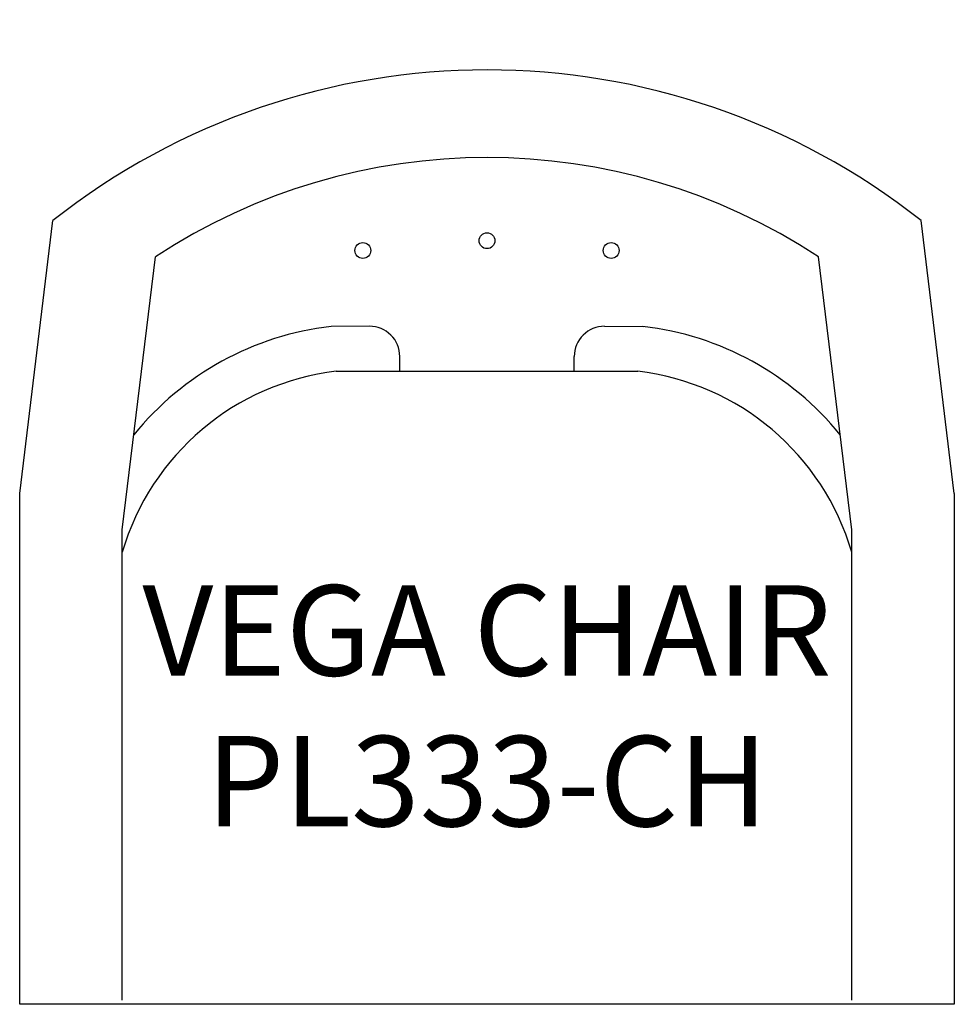
# Model space of a CAD drawing. Units: inches. Extents: x 327.3 to 358.3, y 117.4 to 150.
import ezdxf

# ---------------------------------------------------------------- set-up
doc = ezdxf.new("R2010")
doc.units = ezdxf.units.IN
doc.header["$MEASUREMENT"] = 0
for name, color, linetype in [('Details', 9, 'Continuous'), ('Inside', 1, 'Continuous'), ('Outside', 2, 'Continuous'), ('Text', 4, 'Continuous')]:
    doc.layers.add(name, color=color, linetype=linetype)
doc.styles.add('Kravet Furniture', font='arial.ttf')

# ---------------------------------------------------------------- blocks, each defined once
blk = doc.blocks.new('Vega Chair - PL333-CH')
at = {"layer": 'Details'}
for centre in [(0, -5.666), (-4.119, -5.992), (4.119, -5.992)]:
    blk.add_circle(centre, 0.263, dxfattribs=at)
at = {"layer": 'Inside'}
for p, q in [((-12.097, -15.254), (-11, -6.196)), ((12.097, -15.254), (11, -6.196)), ((-3.899, -8.504), (-5.174, -8.51)), ((3.899, -8.504), (5.174, -8.51)), ((-2.894, -10), (-2.894, -9.504)), ((2.894, -10), (2.894, -9.504)), ((5, -10), (-5, -10)), ((-12.097, -30.867), (-12.097, -15.254)), ((12.097, -30.867), (12.097, -15.254))]:
    blk.add_line(p, q, dxfattribs=at)
for centre, radius, start, end in [((0, -22.946), 20.038, 56.7054, 123.2946), ((-4.027, -18.348), 9.905, 96.6455, 140.9167), ((-3.894, -9.504), 1, 0, 90.2533), ((3.894, -9.504), 1, 89.7467, 180), ((4.027, -18.348), 9.905, 39.0833, 83.3545), ((-4.027, -18.348), 8.405, 96.6455, 163.7764), ((4.027, -18.348), 8.405, 16.2236, 83.3545)]:
    blk.add_arc(centre, radius, start, end, dxfattribs=at)
at = {"layer": 'Outside'}
for p, q in [((-15.5, -14.058), (-14.403, -5)), ((15.5, -14.058), (14.403, -5)), ((-15.5, -31), (-15.5, -14.058)), ((15.5, -14.058), (15.5, -31)), ((15.5, -31), (-15.5, -31))]:
    blk.add_line(p, q, dxfattribs=at)
blk.add_arc((0, -23.244), 23.244, 51.7104, 128.2896, dxfattribs=at)
at = {"layer": 'Text', "insert": (0, -21.485), "char_height": 3, "width": 24.19459, "attachment_point": 5, "style": 'Kravet Furniture'}
blk.add_mtext('VEGA CHAIR\\PPL333-CH', dxfattribs=at)

msp = doc.modelspace()

# ---------------------------------------------------------------- block references
at = {"layer": 'Outside'}
msp.add_blockref('Vega Chair - PL333-CH', (342.802, 148.365), dxfattribs=at)

doc.saveas('drawing.dxf')
